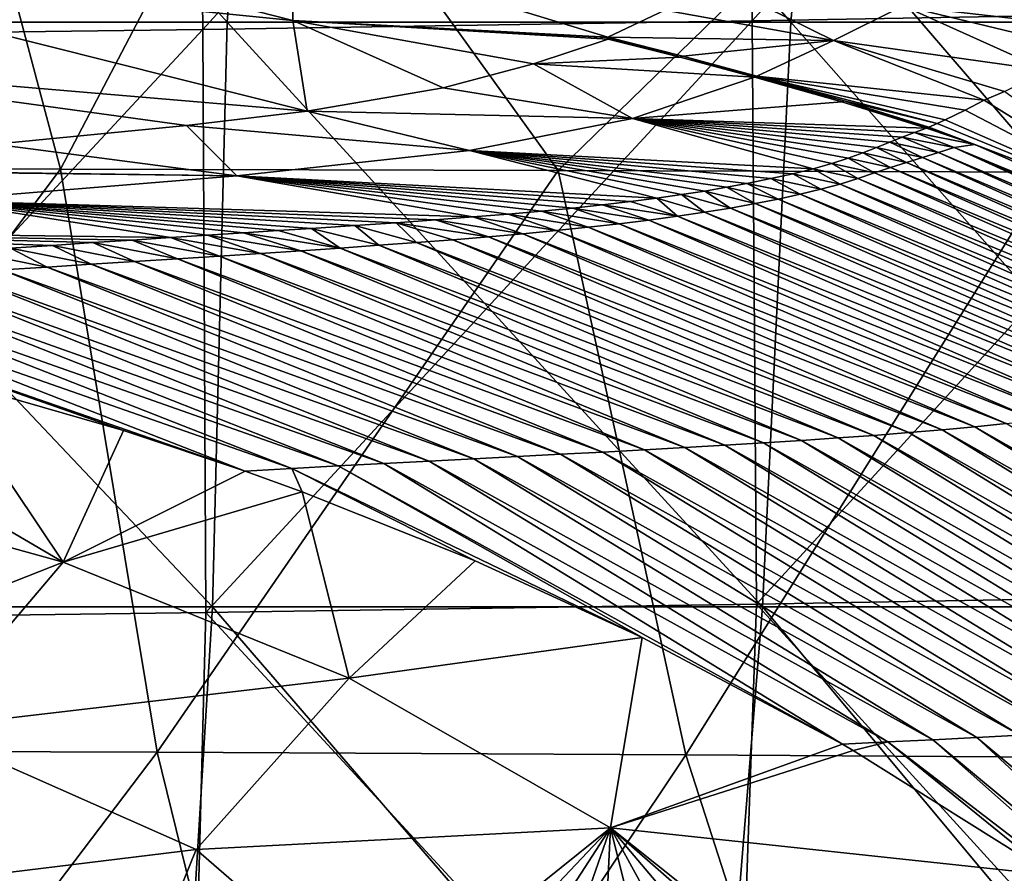
# Model space of a CAD drawing. Units: millimetres. Extents: x -150 to 150, y -302 to 0.
# Drawn here: x 38 to 63, y -71 to -50 of the extents above; entities that cross this region are included whole.
import ezdxf

# ---------------------------------------------------------------- set-up
doc = ezdxf.new("R2010")
doc.units = ezdxf.units.MM
doc.header["$LTSCALE"] = 81.481481
for name, color, linetype in [('102', 7, 'CONTINUOUS'), ('107', 7, 'CONTINUOUS'), ('109', 7, 'CONTINUOUS'), ('110', 7, 'CONTINUOUS'), ('13', 7, 'CONTINUOUS'), ('16', 7, 'CONTINUOUS'), ('17', 7, 'CONTINUOUS'), ('18', 7, 'CONTINUOUS'), ('19', 7, 'CONTINUOUS'), ('2', 7, 'CONTINUOUS'), ('20', 7, 'CONTINUOUS'), ('21', 7, 'CONTINUOUS'), ('22', 7, 'CONTINUOUS'), ('3', 7, 'CONTINUOUS'), ('6', 7, 'CONTINUOUS'), ('8', 7, 'CONTINUOUS')]:
    doc.layers.add(name, color=color, linetype=linetype)

msp = doc.modelspace()

# ---------------------------------------------------------------- linework, layer by layer
at = {"layer": '102', "linetype": 'Continuous'}
for points in [[(35.744, -58.763, 121), (33.119, -60.093, 114.485), (38.928, -63.49, 110.143), (35.744, -58.763, 121)], [(40.469, -60.119, 121), (35.744, -58.763, 121), (38.928, -63.49, 110.143), (40.469, -60.119, 121)], [(33.119, -60.093, 114.485), (31.159, -61.337, 109.834), (38.928, -63.49, 110.143), (33.119, -60.093, 114.485)], [(43.593, -61.16, 121), (40.469, -60.119, 121), (38.928, -63.49, 110.143), (43.593, -61.16, 121)], [(45.051, -61.687, 121), (43.593, -61.16, 121), (38.928, -63.49, 110.143), (45.051, -61.687, 121)], [(31.159, -61.337, 109.834), (30.947, -66.64, 98.636), (38.928, -63.49, 110.143), (31.159, -61.337, 109.834)], [(45.051, -61.687, 121), (38.928, -63.49, 110.143), (46.257, -66.465, 109.91), (45.051, -61.687, 121)], [(49.486, -63.458, 121), (45.051, -61.687, 121), (46.257, -66.465, 109.91), (49.486, -63.458, 121)], [(30.947, -66.64, 98.636), (35.311, -67.749, 98.614), (38.928, -63.49, 110.143), (30.947, -66.64, 98.636)], [(38.928, -63.49, 110.143), (35.311, -67.749, 98.614), (46.257, -66.465, 109.91), (38.928, -63.49, 110.143)], [(53.759, -65.423, 121), (49.486, -63.458, 121), (46.257, -66.465, 109.91), (53.759, -65.423, 121)], [(53.759, -65.423, 121), (46.257, -66.465, 109.91), (52.955, -70.298, 108.891), (53.759, -65.423, 121)], [(58.897, -68.159, 121), (53.759, -65.423, 121), (52.955, -70.298, 108.891), (58.897, -68.159, 121)], [(35.311, -67.749, 98.614), (42.329, -70.856, 97.256), (46.257, -66.465, 109.91), (35.311, -67.749, 98.614)], [(46.257, -66.465, 109.91), (42.329, -70.856, 97.256), (52.955, -70.298, 108.891), (46.257, -66.465, 109.91)], [(59.171, -68.317, 121), (58.897, -68.159, 121), (52.955, -70.298, 108.891), (59.171, -68.317, 121)], [(64.272, -71.517, 121), (59.171, -68.317, 121), (52.955, -70.298, 108.891), (64.272, -71.517, 121)], [(42.329, -70.856, 97.256), (47.109, -75, 94.056), (52.955, -70.298, 108.891), (42.329, -70.856, 97.256)], [(47.109, -75, 94.056), (48.509, -75, 95.439), (52.955, -70.298, 108.891), (47.109, -75, 94.056)], [(48.509, -75, 95.439), (49.911, -75, 96.861), (52.955, -70.298, 108.891), (48.509, -75, 95.439)], [(49.911, -75, 96.861), (51.315, -75, 98.323), (52.955, -70.298, 108.891), (49.911, -75, 96.861)], [(51.315, -75, 98.323), (52.719, -75, 99.826), (52.955, -70.298, 108.891), (51.315, -75, 98.323)], [(52.719, -75, 99.826), (54.122, -75, 101.369), (52.955, -70.298, 108.891), (52.719, -75, 99.826)], [(54.122, -75, 101.369), (55.524, -75, 102.956), (52.955, -70.298, 108.891), (54.122, -75, 101.369)], [(55.524, -75, 102.956), (56.927, -75, 104.587), (52.955, -70.298, 108.891), (55.524, -75, 102.956)], [(56.927, -75, 104.587), (58.324, -75, 106.262), (52.955, -70.298, 108.891), (56.927, -75, 104.587)], [(58.324, -75, 106.262), (58.846, -75, 106.9), (52.955, -70.298, 108.891), (58.324, -75, 106.262)], [(58.846, -75, 106.9), (64.272, -71.517, 121), (52.955, -70.298, 108.891), (58.846, -75, 106.9)]]:
    msp.add_3dface(points, dxfattribs=at)
at = {"layer": '107', "linetype": 'Continuous'}
for points in [[(42.329, -70.856, 97.256), (35.311, -67.749, 98.614), (34.784, -71.783, 90.433), (42.329, -70.856, 97.256)], [(40.662, -75, 88.857), (42.329, -70.856, 97.256), (34.784, -71.783, 90.433), (40.662, -75, 88.857)], [(40.662, -75, 88.857), (47.109, -75, 94.056), (42.329, -70.856, 97.256), (40.662, -75, 88.857)]]:
    msp.add_3dface(points, dxfattribs=at)
at = {"layer": '109', "linetype": 'Continuous'}
for points in [[(43.125, -49.651, 413.016), (29.634, -34.64, 414.672), (28.571, -49.651, 414.415), (43.125, -49.651, 413.016)], [(44.352, -34.64, 413.212), (29.634, -34.64, 414.672), (43.125, -49.651, 413.016), (44.352, -34.64, 413.212)], [(57.572, -49.651, 411.056), (44.352, -34.64, 413.212), (43.125, -49.651, 413.016), (57.572, -49.651, 411.056)], [(58.957, -34.64, 411.178), (44.352, -34.64, 413.212), (57.572, -49.651, 411.056), (58.957, -34.64, 411.178)], [(71.881, -49.651, 408.544), (58.957, -34.64, 411.178), (57.572, -49.651, 411.056), (71.881, -49.651, 408.544)], [(73.417, -34.64, 408.58), (58.957, -34.64, 411.178), (71.881, -49.651, 408.544), (73.417, -34.64, 408.58)], [(42.753, -64.638, 412.16), (28.571, -49.651, 414.415), (28.561, -64.638, 413.517), (42.753, -64.638, 412.16)], [(43.125, -49.651, 413.016), (28.571, -49.651, 414.415), (42.753, -64.638, 412.16), (43.125, -49.651, 413.016)], [(56.843, -64.638, 410.27), (43.125, -49.651, 413.016), (42.753, -64.638, 412.16), (56.843, -64.638, 410.27)], [(57.572, -49.651, 411.056), (43.125, -49.651, 413.016), (56.843, -64.638, 410.27), (57.572, -49.651, 411.056)], [(70.803, -64.638, 407.855), (57.572, -49.651, 411.056), (56.843, -64.638, 410.27), (70.803, -64.638, 407.855)], [(71.881, -49.651, 408.544), (57.572, -49.651, 411.056), (70.803, -64.638, 407.855), (71.881, -49.651, 408.544)], [(28.561, -64.638, 413.517), (27.949, -79.581, 412.108), (41.839, -79.581, 410.809), (28.561, -64.638, 413.517)], [(42.753, -64.638, 412.16), (28.561, -64.638, 413.517), (41.839, -79.581, 410.809), (42.753, -64.638, 412.16)], [(42.753, -64.638, 412.16), (41.839, -79.581, 410.809), (55.635, -79.581, 408.998), (42.753, -64.638, 412.16)], [(56.843, -64.638, 410.27), (42.753, -64.638, 412.16), (55.635, -79.581, 408.998), (56.843, -64.638, 410.27)], [(56.843, -64.638, 410.27), (55.635, -79.581, 408.998), (69.308, -79.581, 406.684), (56.843, -64.638, 410.27)], [(70.803, -64.638, 407.855), (56.843, -64.638, 410.27), (69.308, -79.581, 406.684), (70.803, -64.638, 407.855)]]:
    msp.add_3dface(points, dxfattribs=at)
at = {"layer": '110', "linetype": 'Continuous'}
for points in [[(56.354, -34.68, 20.111), (70.321, -34.434, 22.673), (56.579, -49.623, 21.589), (56.354, -34.68, 20.111)], [(56.579, -49.623, 21.589), (70.321, -34.434, 22.673), (70.601, -49.374, 24.167), (56.579, -49.623, 21.589)], [(42.33, -34.896, 17.873), (56.354, -34.68, 20.111), (42.5, -49.839, 19.337), (42.33, -34.896, 17.873)], [(42.5, -49.839, 19.337), (56.354, -34.68, 20.111), (56.579, -49.623, 21.589), (42.5, -49.839, 19.337)], [(28.258, -35.08, 15.959), (42.33, -34.896, 17.873), (28.372, -50.025, 17.413), (28.258, -35.08, 15.959)], [(28.372, -50.025, 17.413), (42.33, -34.896, 17.873), (42.5, -49.839, 19.337), (28.372, -50.025, 17.413)], [(56.579, -49.623, 21.589), (70.601, -49.374, 24.167), (56.69, -64.567, 23.047), (56.579, -49.623, 21.589)], [(56.69, -64.567, 23.047), (70.601, -49.374, 24.167), (70.74, -64.318, 25.633), (56.69, -64.567, 23.047)], [(42.5, -49.839, 19.337), (56.579, -49.623, 21.589), (42.583, -64.784, 20.789), (42.5, -49.839, 19.337)], [(42.583, -64.784, 20.789), (56.579, -49.623, 21.589), (56.69, -64.567, 23.047), (42.583, -64.784, 20.789)], [(28.372, -50.025, 17.413), (42.5, -49.839, 19.337), (28.428, -64.97, 18.859), (28.372, -50.025, 17.413)], [(28.428, -64.97, 18.859), (42.5, -49.839, 19.337), (42.583, -64.784, 20.789), (28.428, -64.97, 18.859)], [(56.69, -64.567, 23.047), (70.74, -64.318, 25.633), (70.085, -79.276, 26.944), (56.69, -64.567, 23.047)], [(42.583, -64.784, 20.789), (56.69, -64.567, 23.047), (56.164, -79.521, 24.396), (42.583, -64.784, 20.789)], [(56.164, -79.521, 24.396), (56.69, -64.567, 23.047), (70.085, -79.276, 26.944), (56.164, -79.521, 24.396)], [(28.428, -64.97, 18.859), (42.583, -64.784, 20.789), (42.188, -79.736, 22.169), (28.428, -64.97, 18.859)], [(42.188, -79.736, 22.169), (42.583, -64.784, 20.789), (56.164, -79.521, 24.396), (42.188, -79.736, 22.169)], [(28.163, -79.919, 20.265), (28.428, -64.97, 18.859), (42.188, -79.736, 22.169), (28.163, -79.919, 20.265)]]:
    msp.add_3dface(points, dxfattribs=at)
at = {"layer": '13', "linetype": 'Continuous'}
for points in [[(60.43, -52.604, 184.026), (61.762, -52.869, 185.32), (60.743, -52.484, 185.498), (60.43, -52.604, 184.026)], [(60.743, -52.484, 185.498), (62.284, -52.788, 187.056), (61.052, -52.373, 186.919), (60.743, -52.484, 185.498)], [(61.762, -52.869, 185.32), (62.284, -52.788, 187.056), (60.743, -52.484, 185.498), (61.762, -52.869, 185.32)], [(59.769, -52.865, 180.941), (60.948, -53.12, 181.896), (60.107, -52.732, 182.506), (59.769, -52.865, 180.941)], [(60.107, -52.732, 182.506), (61.356, -52.993, 183.604), (60.43, -52.604, 184.026), (60.107, -52.732, 182.506)], [(60.948, -53.12, 181.896), (61.356, -52.993, 183.604), (60.107, -52.732, 182.506), (60.948, -53.12, 181.896)], [(61.356, -52.993, 183.604), (61.762, -52.869, 185.32), (60.43, -52.604, 184.026), (61.356, -52.993, 183.604)], [(59.417, -53.003, 179.336), (60.538, -53.25, 180.194), (59.769, -52.865, 180.941), (59.417, -53.003, 179.336)], [(60.538, -53.25, 180.194), (60.948, -53.12, 181.896), (59.769, -52.865, 180.941), (60.538, -53.25, 180.194)], [(61.762, -52.869, 185.32), (61.356, -52.993, 183.604), (72.126, -57.597, 185.03), (61.762, -52.869, 185.32)], [(62.284, -52.788, 187.056), (61.762, -52.869, 185.32), (73.392, -57.677, 188.473), (62.284, -52.788, 187.056)], [(73.392, -57.677, 188.473), (61.762, -52.869, 185.32), (72.44, -57.465, 186.702), (73.392, -57.677, 188.473)], [(72.44, -57.465, 186.702), (61.762, -52.869, 185.32), (72.126, -57.597, 185.03), (72.44, -57.465, 186.702)], [(58.62, -53.28, 176), (59.717, -53.519, 176.809), (59.039, -53.142, 177.689), (58.62, -53.28, 176)], [(59.039, -53.142, 177.689), (60.128, -53.383, 178.499), (59.417, -53.003, 179.336), (59.039, -53.142, 177.689)], [(59.717, -53.519, 176.809), (60.128, -53.383, 178.499), (59.039, -53.142, 177.689), (59.717, -53.519, 176.809)], [(60.128, -53.383, 178.499), (60.538, -53.25, 180.194), (59.417, -53.003, 179.336), (60.128, -53.383, 178.499)], [(60.948, -53.12, 181.896), (60.538, -53.25, 180.194), (71.494, -57.868, 181.706), (60.948, -53.12, 181.896)], [(61.356, -52.993, 183.604), (60.948, -53.12, 181.896), (71.811, -57.731, 183.365), (61.356, -52.993, 183.604)], [(71.811, -57.731, 183.365), (60.948, -53.12, 181.896), (71.494, -57.868, 181.706), (71.811, -57.731, 183.365)], [(72.126, -57.597, 185.03), (61.356, -52.993, 183.604), (71.811, -57.731, 183.365), (72.126, -57.597, 185.03)], [(57.626, -53.539, 172.497), (58.833, -53.803, 173.31), (58.148, -53.411, 174.269), (57.626, -53.539, 172.497)], [(58.148, -53.411, 174.269), (59.292, -53.663, 175.064), (58.62, -53.28, 176), (58.148, -53.411, 174.269)], [(58.833, -53.803, 173.31), (59.292, -53.663, 175.064), (58.148, -53.411, 174.269), (58.833, -53.803, 173.31)], [(59.292, -53.663, 175.064), (59.717, -53.519, 176.809), (58.62, -53.28, 176), (59.292, -53.663, 175.064)], [(60.128, -53.383, 178.499), (59.717, -53.519, 176.809), (70.858, -58.149, 178.403), (60.128, -53.383, 178.499)], [(60.538, -53.25, 180.194), (60.128, -53.383, 178.499), (71.177, -58.007, 180.051), (60.538, -53.25, 180.194)], [(71.177, -58.007, 180.051), (60.128, -53.383, 178.499), (70.858, -58.149, 178.403), (71.177, -58.007, 180.051)], [(71.494, -57.868, 181.706), (60.538, -53.25, 180.194), (71.177, -58.007, 180.051), (71.494, -57.868, 181.706)], [(56.441, -53.79, 168.834), (57.812, -54.065, 169.815), (57.056, -53.665, 170.685), (56.441, -53.79, 168.834)], [(57.056, -53.665, 170.685), (58.34, -53.937, 171.56), (57.626, -53.539, 172.497), (57.056, -53.665, 170.685)], [(57.812, -54.065, 169.815), (58.34, -53.937, 171.56), (57.056, -53.665, 170.685), (57.812, -54.065, 169.815)], [(58.34, -53.937, 171.56), (58.833, -53.803, 173.31), (57.626, -53.539, 172.497), (58.34, -53.937, 171.56)], [(59.292, -53.663, 175.064), (58.833, -53.803, 173.31), (70.16, -58.479, 174.7), (59.292, -53.663, 175.064)], [(59.717, -53.519, 176.809), (59.292, -53.663, 175.064), (70.526, -58.313, 176.587), (59.717, -53.519, 176.809)], [(70.526, -58.313, 176.587), (59.292, -53.663, 175.064), (70.16, -58.479, 174.7), (70.526, -58.313, 176.587)], [(70.858, -58.149, 178.403), (59.717, -53.519, 176.809), (70.526, -58.313, 176.587), (70.858, -58.149, 178.403)], [(54.771, -54.074, 164.308), (56.026, -54.417, 164.608), (55.366, -53.982, 165.84), (54.771, -54.074, 164.308)], [(55.366, -53.982, 165.84), (56.655, -54.305, 166.339), (55.922, -53.887, 167.349), (55.366, -53.982, 165.84)], [(56.026, -54.417, 164.608), (56.655, -54.305, 166.339), (55.366, -53.982, 165.84), (56.026, -54.417, 164.608)], [(55.922, -53.887, 167.349), (57.251, -54.188, 168.075), (56.441, -53.79, 168.834), (55.922, -53.887, 167.349)], [(56.655, -54.305, 166.339), (57.251, -54.188, 168.075), (55.922, -53.887, 167.349), (56.655, -54.305, 166.339)], [(57.251, -54.188, 168.075), (57.812, -54.065, 169.815), (56.441, -53.79, 168.834), (57.251, -54.188, 168.075)], [(58.34, -53.937, 171.56), (57.812, -54.065, 169.815), (69.323, -58.788, 170.932), (58.34, -53.937, 171.56)], [(58.833, -53.803, 173.31), (58.34, -53.937, 171.56), (69.758, -58.637, 172.813), (58.833, -53.803, 173.31)], [(69.758, -58.637, 172.813), (58.34, -53.937, 171.56), (69.323, -58.788, 170.932), (69.758, -58.637, 172.813)], [(70.16, -58.479, 174.7), (58.833, -53.803, 173.31), (69.758, -58.637, 172.813), (70.16, -58.479, 174.7)], [(52.749, -54.335, 159.6), (54.666, -54.627, 161.16), (53.465, -54.25, 161.19), (52.749, -54.335, 159.6)], [(53.465, -54.25, 161.19), (54.666, -54.627, 161.16), (54.137, -54.164, 162.757), (53.465, -54.25, 161.19)], [(54.137, -54.164, 162.757), (55.363, -54.525, 162.881), (54.771, -54.074, 164.308), (54.137, -54.164, 162.757)], [(54.666, -54.627, 161.16), (55.363, -54.525, 162.881), (54.137, -54.164, 162.757), (54.666, -54.627, 161.16)], [(55.363, -54.525, 162.881), (56.026, -54.417, 164.608), (54.771, -54.074, 164.308), (55.363, -54.525, 162.881)], [(57.251, -54.188, 168.075), (56.655, -54.305, 166.339), (68.349, -59.069, 167.175), (57.251, -54.188, 168.075)], [(57.812, -54.065, 169.815), (57.251, -54.188, 168.075), (68.853, -58.932, 169.053), (57.812, -54.065, 169.815)], [(68.853, -58.932, 169.053), (57.251, -54.188, 168.075), (68.349, -59.069, 167.175), (68.853, -58.932, 169.053)], [(69.323, -58.788, 170.932), (57.812, -54.065, 169.815), (68.853, -58.932, 169.053), (69.323, -58.788, 170.932)], [(50.325, -54.572, 154.712), (52.38, -54.909, 156.059), (51.18, -54.496, 156.358), (50.325, -54.572, 154.712)], [(51.18, -54.496, 156.358), (53.174, -54.82, 157.746), (51.987, -54.417, 157.988), (51.18, -54.496, 156.358)], [(52.38, -54.909, 156.059), (53.174, -54.82, 157.746), (51.18, -54.496, 156.358), (52.38, -54.909, 156.059)], [(51.987, -54.417, 157.988), (53.936, -54.726, 159.447), (52.749, -54.335, 159.6), (51.987, -54.417, 157.988)], [(53.174, -54.82, 157.746), (53.936, -54.726, 159.447), (51.987, -54.417, 157.988), (53.174, -54.82, 157.746)], [(53.936, -54.726, 159.447), (54.666, -54.627, 161.16), (52.749, -54.335, 159.6), (53.936, -54.726, 159.447)], [(56.026, -54.417, 164.608), (55.363, -54.525, 162.881), (67.236, -59.324, 163.424), (56.026, -54.417, 164.608)], [(56.655, -54.305, 166.339), (56.026, -54.417, 164.608), (67.81, -59.199, 165.298), (56.655, -54.305, 166.339)], [(67.81, -59.199, 165.298), (56.026, -54.417, 164.608), (67.236, -59.324, 163.424), (67.81, -59.199, 165.298)], [(68.349, -59.069, 167.175), (56.655, -54.305, 166.339), (67.81, -59.199, 165.298), (68.349, -59.069, 167.175)], [(47.458, -54.793, 149.66), (49.822, -55.154, 151.103), (48.466, -54.72, 151.367), (47.458, -54.793, 149.66)], [(48.466, -54.72, 151.367), (50.703, -55.076, 152.738), (49.422, -54.646, 153.052), (48.466, -54.72, 151.367)], [(49.822, -55.154, 151.103), (50.703, -55.076, 152.738), (48.466, -54.72, 151.367), (49.822, -55.154, 151.103)], [(49.422, -54.646, 153.052), (51.556, -54.994, 154.39), (50.325, -54.572, 154.712), (49.422, -54.646, 153.052)], [(50.703, -55.076, 152.738), (51.556, -54.994, 154.39), (49.422, -54.646, 153.052), (50.703, -55.076, 152.738)], [(51.556, -54.994, 154.39), (52.38, -54.909, 156.059), (50.325, -54.572, 154.712), (51.556, -54.994, 154.39)], [(53.936, -54.726, 159.447), (53.174, -54.82, 157.746), (65.309, -59.659, 157.823), (53.936, -54.726, 159.447)], [(54.666, -54.627, 161.16), (53.936, -54.726, 159.447), (65.986, -59.553, 159.683), (54.666, -54.627, 161.16)], [(65.986, -59.553, 159.683), (53.936, -54.726, 159.447), (65.309, -59.659, 157.823), (65.986, -59.553, 159.683)], [(55.363, -54.525, 162.881), (54.666, -54.627, 161.16), (66.628, -59.442, 161.551), (55.363, -54.525, 162.881)], [(66.628, -59.442, 161.551), (54.666, -54.627, 161.16), (65.986, -59.553, 159.683), (66.628, -59.442, 161.551)], [(67.236, -59.324, 163.424), (55.363, -54.525, 162.881), (66.628, -59.442, 161.551), (67.236, -59.324, 163.424)], [(43.544, -55.053, 143.582), (46.027, -55.442, 144.735), (44.432, -54.996, 144.894), (43.544, -55.053, 143.582)], [(44.432, -54.996, 144.894), (46.027, -55.442, 144.735), (45.286, -54.94, 146.192), (44.432, -54.996, 144.894)], [(45.286, -54.94, 146.192), (47.014, -55.373, 146.302), (46.398, -54.866, 147.934), (45.286, -54.94, 146.192)], [(46.027, -55.442, 144.735), (47.014, -55.373, 146.302), (45.286, -54.94, 146.192), (46.027, -55.442, 144.735)], [(46.398, -54.866, 147.934), (47.976, -55.302, 147.885), (47.458, -54.793, 149.66), (46.398, -54.866, 147.934)], [(47.014, -55.373, 146.302), (47.976, -55.302, 147.885), (46.398, -54.866, 147.934), (47.014, -55.373, 146.302)], [(47.976, -55.302, 147.885), (48.913, -55.229, 149.486), (47.458, -54.793, 149.66), (47.976, -55.302, 147.885)], [(48.913, -55.229, 149.486), (49.822, -55.154, 151.103), (47.458, -54.793, 149.66), (48.913, -55.229, 149.486)], [(51.556, -54.994, 154.39), (50.703, -55.076, 152.738), (63.088, -59.94, 152.325), (51.556, -54.994, 154.39)], [(52.38, -54.909, 156.059), (51.556, -54.994, 154.39), (63.859, -59.852, 154.142), (52.38, -54.909, 156.059)], [(63.859, -59.852, 154.142), (51.556, -54.994, 154.39), (63.088, -59.94, 152.325), (63.859, -59.852, 154.142)], [(53.174, -54.82, 157.746), (52.38, -54.909, 156.059), (64.6, -59.759, 155.975), (53.174, -54.82, 157.746)], [(64.6, -59.759, 155.975), (52.38, -54.909, 156.059), (63.859, -59.852, 154.142), (64.6, -59.759, 155.975)], [(65.309, -59.659, 157.823), (53.174, -54.82, 157.746), (64.6, -59.759, 155.975), (65.309, -59.659, 157.823)], [(39.685, -55.304, 138.225), (41.851, -55.717, 138.649), (40.693, -55.237, 139.575), (39.685, -55.304, 138.225)], [(40.693, -55.237, 139.575), (42.927, -55.648, 140.143), (41.673, -55.174, 140.919), (40.693, -55.237, 139.575)], [(41.851, -55.717, 138.649), (42.927, -55.648, 140.143), (40.693, -55.237, 139.575), (41.851, -55.717, 138.649)], [(41.673, -55.174, 140.919), (43.982, -55.58, 141.655), (42.624, -55.112, 142.256), (41.673, -55.174, 140.919)], [(42.927, -55.648, 140.143), (43.982, -55.58, 141.655), (41.673, -55.174, 140.919), (42.927, -55.648, 140.143)], [(42.624, -55.112, 142.256), (45.016, -55.511, 143.186), (43.544, -55.053, 143.582), (42.624, -55.112, 142.256)], [(43.982, -55.58, 141.655), (45.016, -55.511, 143.186), (42.624, -55.112, 142.256), (43.982, -55.58, 141.655)], [(45.016, -55.511, 143.186), (46.027, -55.442, 144.735), (43.544, -55.053, 143.582), (45.016, -55.511, 143.186)], [(48.913, -55.229, 149.486), (47.976, -55.302, 147.885), (60.593, -60.174, 146.968), (48.913, -55.229, 149.486)], [(49.822, -55.154, 151.103), (48.913, -55.229, 149.486), (61.454, -60.1, 148.738), (49.822, -55.154, 151.103)], [(61.454, -60.1, 148.738), (48.913, -55.229, 149.486), (60.593, -60.174, 146.968), (61.454, -60.1, 148.738)], [(50.703, -55.076, 152.738), (49.822, -55.154, 151.103), (62.286, -60.022, 150.524), (50.703, -55.076, 152.738)], [(62.286, -60.022, 150.524), (49.822, -55.154, 151.103), (61.454, -60.1, 148.738), (62.286, -60.022, 150.524)], [(63.088, -59.94, 152.325), (50.703, -55.076, 152.738), (62.286, -60.022, 150.524), (63.088, -59.94, 152.325)], [(36.473, -55.527, 134.11), (38.512, -55.929, 134.284), (37.578, -55.448, 135.494), (36.473, -55.527, 134.11)], [(37.578, -55.448, 135.494), (39.642, -55.857, 135.72), (38.65, -55.374, 136.868), (37.578, -55.448, 135.494)], [(38.512, -55.929, 134.284), (39.642, -55.857, 135.72), (37.578, -55.448, 135.494), (38.512, -55.929, 134.284)], [(38.65, -55.374, 136.868), (40.756, -55.786, 137.175), (39.685, -55.304, 138.225), (38.65, -55.374, 136.868)], [(39.642, -55.857, 135.72), (40.756, -55.786, 137.175), (38.65, -55.374, 136.868), (39.642, -55.857, 135.72)], [(40.756, -55.786, 137.175), (41.851, -55.717, 138.649), (39.685, -55.304, 138.225), (40.756, -55.786, 137.175)], [(45.016, -55.511, 143.186), (43.982, -55.58, 141.655), (56.873, -60.436, 140.041), (45.016, -55.511, 143.186)], [(46.027, -55.442, 144.735), (45.016, -55.511, 143.186), (57.842, -60.375, 141.748), (46.027, -55.442, 144.735)], [(57.842, -60.375, 141.748), (45.016, -55.511, 143.186), (56.873, -60.436, 140.041), (57.842, -60.375, 141.748)], [(47.014, -55.373, 146.302), (46.027, -55.442, 144.735), (58.786, -60.311, 143.472), (47.014, -55.373, 146.302)], [(58.786, -60.311, 143.472), (46.027, -55.442, 144.735), (57.842, -60.375, 141.748), (58.786, -60.311, 143.472)], [(47.976, -55.302, 147.885), (47.014, -55.373, 146.302), (59.703, -60.244, 145.212), (47.976, -55.302, 147.885)], [(59.703, -60.244, 145.212), (47.014, -55.373, 146.302), (58.786, -60.311, 143.472), (59.703, -60.244, 145.212)], [(60.593, -60.174, 146.968), (47.976, -55.302, 147.885), (59.703, -60.244, 145.212), (60.593, -60.174, 146.968)], [(37.365, -56.003, 132.868), (38.512, -55.929, 134.284), (36.473, -55.527, 134.11), (37.365, -56.003, 132.868)], [(41.851, -55.717, 138.649), (40.756, -55.786, 137.175), (53.819, -60.613, 135.023), (41.851, -55.717, 138.649)], [(42.927, -55.648, 140.143), (41.851, -55.717, 138.649), (54.86, -60.555, 136.677), (42.927, -55.648, 140.143)], [(54.86, -60.555, 136.677), (41.851, -55.717, 138.649), (53.819, -60.613, 135.023), (54.86, -60.555, 136.677)], [(43.982, -55.58, 141.655), (42.927, -55.648, 140.143), (55.878, -60.497, 138.35), (43.982, -55.58, 141.655)], [(55.878, -60.497, 138.35), (42.927, -55.648, 140.143), (54.86, -60.555, 136.677), (55.878, -60.497, 138.35)], [(56.873, -60.436, 140.041), (43.982, -55.58, 141.655), (55.878, -60.497, 138.35), (56.873, -60.436, 140.041)], [(37.365, -56.003, 132.868), (36.203, -56.08, 131.471), (49.446, -60.843, 128.592), (37.365, -56.003, 132.868)], [(38.512, -55.929, 134.284), (37.365, -56.003, 132.868), (50.569, -60.785, 130.171), (38.512, -55.929, 134.284)], [(50.569, -60.785, 130.171), (37.365, -56.003, 132.868), (49.446, -60.843, 128.592), (50.569, -60.785, 130.171)], [(39.642, -55.857, 135.72), (38.512, -55.929, 134.284), (51.672, -60.727, 131.769), (39.642, -55.857, 135.72)], [(51.672, -60.727, 131.769), (38.512, -55.929, 134.284), (50.569, -60.785, 130.171), (51.672, -60.727, 131.769)], [(40.756, -55.786, 137.175), (39.642, -55.857, 135.72), (52.756, -60.67, 133.387), (40.756, -55.786, 137.175)], [(52.756, -60.67, 133.387), (39.642, -55.857, 135.72), (51.672, -60.727, 131.769), (52.756, -60.67, 133.387)], [(53.819, -60.613, 135.023), (40.756, -55.786, 137.175), (52.756, -60.67, 133.387), (53.819, -60.613, 135.023)], [(33.837, -56.242, 128.733), (32.636, -56.327, 127.393), (45.972, -61.028, 123.968), (33.837, -56.242, 128.733)], [(35.027, -56.159, 130.093), (33.837, -56.242, 128.733), (47.146, -60.964, 125.491), (35.027, -56.159, 130.093)], [(47.146, -60.964, 125.491), (33.837, -56.242, 128.733), (45.972, -61.028, 123.968), (47.146, -60.964, 125.491)], [(36.203, -56.08, 131.471), (35.027, -56.159, 130.093), (48.305, -60.903, 127.032), (36.203, -56.08, 131.471)], [(48.305, -60.903, 127.032), (35.027, -56.159, 130.093), (47.146, -60.964, 125.491), (48.305, -60.903, 127.032)], [(49.446, -60.843, 128.592), (36.203, -56.08, 131.471), (48.305, -60.903, 127.032), (49.446, -60.843, 128.592)], [(31.425, -56.417, 126.071), (30.203, -56.51, 124.769), (43.593, -61.16, 121), (31.425, -56.417, 126.071)], [(30.203, -56.51, 124.769), (35.744, -58.763, 121), (40.469, -60.119, 121), (30.203, -56.51, 124.769)], [(43.593, -61.16, 121), (30.203, -56.51, 124.769), (40.469, -60.119, 121), (43.593, -61.16, 121)], [(32.636, -56.327, 127.393), (31.425, -56.417, 126.071), (44.782, -61.093, 122.465), (32.636, -56.327, 127.393)], [(44.782, -61.093, 122.465), (31.425, -56.417, 126.071), (43.593, -61.16, 121), (44.782, -61.093, 122.465)], [(45.972, -61.028, 123.968), (32.636, -56.327, 127.393), (44.782, -61.093, 122.465), (45.972, -61.028, 123.968)], [(62.286, -60.022, 150.524), (61.454, -60.1, 148.738), (73.823, -67.114, 149.153), (62.286, -60.022, 150.524)], [(63.088, -59.94, 152.325), (62.286, -60.022, 150.524), (74.584, -67.012, 151.162), (63.088, -59.94, 152.325)], [(62.286, -60.022, 150.524), (73.823, -67.114, 149.153), (74.584, -67.012, 151.162), (62.286, -60.022, 150.524)], [(59.703, -60.244, 145.212), (58.786, -60.311, 143.472), (71.344, -67.385, 143.215), (59.703, -60.244, 145.212)], [(60.593, -60.174, 146.968), (59.703, -60.244, 145.212), (72.202, -67.3, 145.18), (60.593, -60.174, 146.968)], [(59.703, -60.244, 145.212), (71.344, -67.385, 143.215), (72.202, -67.3, 145.18), (59.703, -60.244, 145.212)], [(61.454, -60.1, 148.738), (60.593, -60.174, 146.968), (73.029, -67.21, 147.159), (61.454, -60.1, 148.738)], [(60.593, -60.174, 146.968), (72.202, -67.3, 145.18), (73.029, -67.21, 147.159), (60.593, -60.174, 146.968)], [(61.454, -60.1, 148.738), (73.029, -67.21, 147.159), (73.823, -67.114, 149.153), (61.454, -60.1, 148.738)], [(54.86, -60.555, 136.677), (53.819, -60.613, 135.023), (66.608, -67.744, 133.629), (54.86, -60.555, 136.677)], [(55.878, -60.497, 138.35), (54.86, -60.555, 136.677), (67.612, -67.679, 135.512), (55.878, -60.497, 138.35)], [(54.86, -60.555, 136.677), (66.608, -67.744, 133.629), (67.612, -67.679, 135.512), (54.86, -60.555, 136.677)], [(56.873, -60.436, 140.041), (55.878, -60.497, 138.35), (68.588, -67.611, 137.413), (56.873, -60.436, 140.041)], [(55.878, -60.497, 138.35), (67.612, -67.679, 135.512), (68.588, -67.611, 137.413), (55.878, -60.497, 138.35)], [(57.842, -60.375, 141.748), (56.873, -60.436, 140.041), (69.536, -67.54, 139.33), (57.842, -60.375, 141.748)], [(56.873, -60.436, 140.041), (68.588, -67.611, 137.413), (69.536, -67.54, 139.33), (56.873, -60.436, 140.041)], [(58.786, -60.311, 143.472), (57.842, -60.375, 141.748), (70.455, -67.464, 141.265), (58.786, -60.311, 143.472)], [(57.842, -60.375, 141.748), (69.536, -67.54, 139.33), (70.455, -67.464, 141.265), (57.842, -60.375, 141.748)], [(58.786, -60.311, 143.472), (70.455, -67.464, 141.265), (71.344, -67.385, 143.215), (58.786, -60.311, 143.472)], [(50.569, -60.785, 130.171), (49.446, -60.843, 128.592), (62.337, -67.984, 126.29), (50.569, -60.785, 130.171)], [(51.672, -60.727, 131.769), (50.569, -60.785, 130.171), (63.442, -67.926, 128.095), (51.672, -60.727, 131.769)], [(50.569, -60.785, 130.171), (62.337, -67.984, 126.29), (63.442, -67.926, 128.095), (50.569, -60.785, 130.171)], [(52.756, -60.67, 133.387), (51.672, -60.727, 131.769), (64.522, -67.867, 129.921), (52.756, -60.67, 133.387)], [(51.672, -60.727, 131.769), (63.442, -67.926, 128.095), (64.522, -67.867, 129.921), (51.672, -60.727, 131.769)], [(53.819, -60.613, 135.023), (52.756, -60.67, 133.387), (65.578, -67.807, 131.765), (53.819, -60.613, 135.023)], [(52.756, -60.67, 133.387), (64.522, -67.867, 129.921), (65.578, -67.807, 131.765), (52.756, -60.67, 133.387)], [(53.819, -60.613, 135.023), (65.578, -67.807, 131.765), (66.608, -67.744, 133.629), (53.819, -60.613, 135.023)], [(45.972, -61.028, 123.968), (44.782, -61.093, 122.465), (53.759, -65.423, 121), (45.972, -61.028, 123.968)], [(47.146, -60.964, 125.491), (45.972, -61.028, 123.968), (58.897, -68.159, 121), (47.146, -60.964, 125.491)], [(58.897, -68.159, 121), (45.972, -61.028, 123.968), (53.759, -65.423, 121), (58.897, -68.159, 121)], [(48.305, -60.903, 127.032), (47.146, -60.964, 125.491), (60.061, -68.099, 122.739), (48.305, -60.903, 127.032)], [(47.146, -60.964, 125.491), (58.897, -68.159, 121), (60.061, -68.099, 122.739), (47.146, -60.964, 125.491)], [(49.446, -60.843, 128.592), (48.305, -60.903, 127.032), (61.21, -68.042, 124.504), (49.446, -60.843, 128.592)], [(48.305, -60.903, 127.032), (60.061, -68.099, 122.739), (61.21, -68.042, 124.504), (48.305, -60.903, 127.032)], [(49.446, -60.843, 128.592), (61.21, -68.042, 124.504), (62.337, -67.984, 126.29), (49.446, -60.843, 128.592)], [(44.782, -61.093, 122.465), (43.593, -61.16, 121), (45.051, -61.687, 121), (44.782, -61.093, 122.465)], [(53.759, -65.423, 121), (44.782, -61.093, 122.465), (49.486, -63.458, 121), (53.759, -65.423, 121)], [(49.486, -63.458, 121), (44.782, -61.093, 122.465), (45.051, -61.687, 121), (49.486, -63.458, 121)], [(58.897, -68.159, 121), (59.171, -68.317, 121), (60.061, -68.099, 122.739), (58.897, -68.159, 121)], [(59.171, -68.317, 121), (64.272, -71.517, 121), (60.061, -68.099, 122.739), (59.171, -68.317, 121)], [(60.061, -68.099, 122.739), (69.052, -75, 121), (61.21, -68.042, 124.504), (60.061, -68.099, 122.739)], [(64.272, -71.517, 121), (69.052, -75, 121), (60.061, -68.099, 122.739), (64.272, -71.517, 121)], [(61.21, -68.042, 124.504), (72.638, -77.557, 121.78), (62.337, -67.984, 126.29), (61.21, -68.042, 124.504)], [(69.052, -75, 121), (72.638, -77.557, 121.78), (61.21, -68.042, 124.504), (69.052, -75, 121)], [(62.337, -67.984, 126.29), (73.736, -77.486, 123.744), (63.442, -67.926, 128.095), (62.337, -67.984, 126.29)], [(72.638, -77.557, 121.78), (73.736, -77.486, 123.744), (62.337, -67.984, 126.29), (72.638, -77.557, 121.78)]]:
    msp.add_3dface(points, dxfattribs=at)
at = {"layer": '16', "linetype": 'Continuous'}
for points in [[(61.052, -52.373, 186.919), (62.284, -52.788, 187.056), (61.085, -52.36, 187.084), (61.052, -52.373, 186.919)], [(62.284, -52.788, 187.056), (61.109, -52.349, 187.215), (61.085, -52.36, 187.084), (62.284, -52.788, 187.056)], [(67.62, -54.822, 187.982), (61.109, -52.349, 187.215), (62.284, -52.788, 187.056), (67.62, -54.822, 187.982)], [(67.62, -54.822, 187.982), (62.284, -52.788, 187.056), (73.392, -57.677, 188.473), (67.62, -54.822, 187.982)]]:
    msp.add_3dface(points, dxfattribs=at)
at = {"layer": '17', "linetype": 'Continuous'}
for points in [[(52.895, -50.087, 186.011), (50.974, -50.723, 178.359), (54.733, -50.553, 186.233), (52.895, -50.087, 186.011)], [(54.733, -50.553, 186.233), (50.974, -50.723, 178.359), (56.641, -51.06, 186.44), (54.733, -50.553, 186.233)], [(50.974, -50.723, 178.359), (48.661, -51.34, 170.765), (53.517, -52.126, 173.856), (50.974, -50.723, 178.359)], [(56.641, -51.06, 186.44), (50.974, -50.723, 178.359), (53.517, -52.126, 173.856), (56.641, -51.06, 186.44)], [(48.661, -51.34, 170.765), (45.175, -51.937, 162.267), (53.517, -52.126, 173.856), (48.661, -51.34, 170.765)], [(45.175, -51.937, 162.267), (42.088, -52.305, 156.32), (49.336, -52.943, 162.549), (45.175, -51.937, 162.267)], [(53.517, -52.126, 173.856), (45.175, -51.937, 162.267), (49.336, -52.943, 162.549), (53.517, -52.126, 173.856)], [(42.088, -52.305, 156.32), (37.161, -52.779, 148.408), (43.378, -53.589, 151.36), (42.088, -52.305, 156.32)], [(49.336, -52.943, 162.549), (42.088, -52.305, 156.32), (43.378, -53.589, 151.36), (49.336, -52.943, 162.549)], [(37.161, -52.779, 148.408), (30.28, -53.41, 139.171), (43.378, -53.589, 151.36), (37.161, -52.779, 148.408)], [(30.28, -53.41, 139.171), (30.09, -53.429, 138.936), (43.378, -53.589, 151.36), (30.28, -53.41, 139.171)], [(43.378, -53.589, 151.36), (30.09, -53.429, 138.936), (35.646, -54.228, 140.154), (43.378, -53.589, 151.36)]]:
    msp.add_3dface(points, dxfattribs=at)
at = {"layer": '18', "linetype": 'Continuous'}
for points in [[(52.879, -50.037, 186.325), (52.848, -50.051, 186.17), (54.733, -50.553, 186.233), (52.879, -50.037, 186.325)], [(52.848, -50.051, 186.17), (52.895, -50.087, 186.011), (54.733, -50.553, 186.233), (52.848, -50.051, 186.17)], [(52.879, -50.037, 186.325), (54.733, -50.553, 186.233), (54.804, -50.53, 186.524), (52.879, -50.037, 186.325)], [(54.733, -50.553, 186.233), (56.641, -51.06, 186.44), (54.804, -50.53, 186.524), (54.733, -50.553, 186.233)], [(54.804, -50.53, 186.524), (56.641, -51.06, 186.44), (56.671, -51.048, 186.586), (54.804, -50.53, 186.524)], [(56.701, -51.035, 186.732), (54.804, -50.53, 186.524), (56.671, -51.048, 186.586), (56.701, -51.035, 186.732)]]:
    msp.add_3dface(points, dxfattribs=at)
at = {"layer": '19', "linetype": 'Continuous'}
for points in [[(55.757, -48.682, 202.232), (54.343, -49.344, 194.137), (58.666, -50.122, 197.442), (55.757, -48.682, 202.232)], [(60.449, -49.239, 208.745), (55.757, -48.682, 202.232), (58.666, -50.122, 197.442), (60.449, -49.239, 208.745)], [(54.343, -49.344, 194.137), (52.879, -50.037, 186.325), (58.666, -50.122, 197.442), (54.343, -49.344, 194.137)], [(52.879, -50.037, 186.325), (54.804, -50.53, 186.524), (58.666, -50.122, 197.442), (52.879, -50.037, 186.325)], [(54.804, -50.53, 186.524), (56.701, -51.035, 186.732), (58.666, -50.122, 197.442), (54.804, -50.53, 186.524)]]:
    msp.add_3dface(points, dxfattribs=at)
at = {"layer": '2', "linetype": 'Continuous'}
for points in [[(58.454, -46.797, 329.699), (59.061, -44.094, 328.54), (70.26, -50.638, 326.87), (58.454, -46.797, 329.699)], [(70.26, -50.638, 326.87), (59.061, -44.094, 328.54), (70.913, -47.97, 325.707), (70.26, -50.638, 326.87)]]:
    msp.add_3dface(points, dxfattribs=at)
at = {"layer": '20', "linetype": 'Continuous'}
for points in [[(56.641, -51.06, 186.44), (53.517, -52.126, 173.856), (58.879, -51.697, 186.683), (56.641, -51.06, 186.44)], [(53.517, -52.126, 173.856), (61.052, -52.373, 186.919), (58.879, -51.697, 186.683), (53.517, -52.126, 173.856)], [(58.148, -53.411, 174.269), (53.517, -52.126, 173.856), (49.336, -52.943, 162.549), (58.148, -53.411, 174.269)], [(58.148, -53.411, 174.269), (58.62, -53.28, 176), (53.517, -52.126, 173.856), (58.148, -53.411, 174.269)], [(58.62, -53.28, 176), (59.039, -53.142, 177.689), (53.517, -52.126, 173.856), (58.62, -53.28, 176)], [(59.039, -53.142, 177.689), (59.417, -53.003, 179.336), (53.517, -52.126, 173.856), (59.039, -53.142, 177.689)], [(59.417, -53.003, 179.336), (59.769, -52.865, 180.941), (53.517, -52.126, 173.856), (59.417, -53.003, 179.336)], [(59.769, -52.865, 180.941), (60.107, -52.732, 182.506), (53.517, -52.126, 173.856), (59.769, -52.865, 180.941)], [(60.107, -52.732, 182.506), (60.43, -52.604, 184.026), (53.517, -52.126, 173.856), (60.107, -52.732, 182.506)], [(60.43, -52.604, 184.026), (60.743, -52.484, 185.498), (53.517, -52.126, 173.856), (60.43, -52.604, 184.026)], [(60.743, -52.484, 185.498), (61.052, -52.373, 186.919), (53.517, -52.126, 173.856), (60.743, -52.484, 185.498)], [(54.137, -54.164, 162.757), (49.336, -52.943, 162.549), (43.378, -53.589, 151.36), (54.137, -54.164, 162.757)], [(54.137, -54.164, 162.757), (54.771, -54.074, 164.308), (49.336, -52.943, 162.549), (54.137, -54.164, 162.757)], [(54.771, -54.074, 164.308), (55.366, -53.982, 165.84), (49.336, -52.943, 162.549), (54.771, -54.074, 164.308)], [(55.366, -53.982, 165.84), (55.922, -53.887, 167.349), (49.336, -52.943, 162.549), (55.366, -53.982, 165.84)], [(55.922, -53.887, 167.349), (56.441, -53.79, 168.834), (49.336, -52.943, 162.549), (55.922, -53.887, 167.349)], [(56.441, -53.79, 168.834), (57.056, -53.665, 170.685), (49.336, -52.943, 162.549), (56.441, -53.79, 168.834)], [(57.056, -53.665, 170.685), (57.626, -53.539, 172.497), (49.336, -52.943, 162.549), (57.056, -53.665, 170.685)], [(57.626, -53.539, 172.497), (58.148, -53.411, 174.269), (49.336, -52.943, 162.549), (57.626, -53.539, 172.497)], [(49.422, -54.646, 153.052), (43.378, -53.589, 151.36), (35.646, -54.228, 140.154), (49.422, -54.646, 153.052)], [(49.422, -54.646, 153.052), (50.325, -54.572, 154.712), (43.378, -53.589, 151.36), (49.422, -54.646, 153.052)], [(50.325, -54.572, 154.712), (51.18, -54.496, 156.358), (43.378, -53.589, 151.36), (50.325, -54.572, 154.712)], [(51.18, -54.496, 156.358), (51.987, -54.417, 157.988), (43.378, -53.589, 151.36), (51.18, -54.496, 156.358)], [(51.987, -54.417, 157.988), (52.749, -54.335, 159.6), (43.378, -53.589, 151.36), (51.987, -54.417, 157.988)], [(52.749, -54.335, 159.6), (53.465, -54.25, 161.19), (43.378, -53.589, 151.36), (52.749, -54.335, 159.6)], [(53.465, -54.25, 161.19), (54.137, -54.164, 162.757), (43.378, -53.589, 151.36), (53.465, -54.25, 161.19)], [(41.673, -55.174, 140.919), (35.646, -54.228, 140.154), (26.865, -54.977, 129.671), (41.673, -55.174, 140.919)], [(41.673, -55.174, 140.919), (42.624, -55.112, 142.256), (35.646, -54.228, 140.154), (41.673, -55.174, 140.919)], [(42.624, -55.112, 142.256), (43.544, -55.053, 143.582), (35.646, -54.228, 140.154), (42.624, -55.112, 142.256)], [(43.544, -55.053, 143.582), (44.432, -54.996, 144.894), (35.646, -54.228, 140.154), (43.544, -55.053, 143.582)], [(44.432, -54.996, 144.894), (45.286, -54.94, 146.192), (35.646, -54.228, 140.154), (44.432, -54.996, 144.894)], [(45.286, -54.94, 146.192), (46.398, -54.866, 147.934), (35.646, -54.228, 140.154), (45.286, -54.94, 146.192)], [(46.398, -54.866, 147.934), (47.458, -54.793, 149.66), (35.646, -54.228, 140.154), (46.398, -54.866, 147.934)], [(47.458, -54.793, 149.66), (48.466, -54.72, 151.367), (35.646, -54.228, 140.154), (47.458, -54.793, 149.66)], [(48.466, -54.72, 151.367), (49.422, -54.646, 153.052), (35.646, -54.228, 140.154), (48.466, -54.72, 151.367)], [(37.578, -55.448, 135.494), (38.65, -55.374, 136.868), (26.865, -54.977, 129.671), (37.578, -55.448, 135.494)], [(38.65, -55.374, 136.868), (39.685, -55.304, 138.225), (26.865, -54.977, 129.671), (38.65, -55.374, 136.868)], [(39.685, -55.304, 138.225), (40.693, -55.237, 139.575), (26.865, -54.977, 129.671), (39.685, -55.304, 138.225)], [(40.693, -55.237, 139.575), (41.673, -55.174, 140.919), (26.865, -54.977, 129.671), (40.693, -55.237, 139.575)]]:
    msp.add_3dface(points, dxfattribs=at)
at = {"layer": '21', "linetype": 'Continuous'}
for points in [[(56.671, -51.048, 186.586), (56.641, -51.06, 186.44), (58.879, -51.697, 186.683), (56.671, -51.048, 186.586)], [(56.701, -51.035, 186.732), (56.671, -51.048, 186.586), (58.879, -51.697, 186.683), (56.701, -51.035, 186.732)], [(56.701, -51.035, 186.732), (58.879, -51.697, 186.683), (58.938, -51.672, 186.977), (56.701, -51.035, 186.732)], [(58.879, -51.697, 186.683), (61.052, -52.373, 186.919), (58.938, -51.672, 186.977), (58.879, -51.697, 186.683)], [(61.085, -52.36, 187.084), (61.109, -52.349, 187.215), (58.938, -51.672, 186.977), (61.085, -52.36, 187.084)], [(61.052, -52.373, 186.919), (61.085, -52.36, 187.084), (58.938, -51.672, 186.977), (61.052, -52.373, 186.919)]]:
    msp.add_3dface(points, dxfattribs=at)
at = {"layer": '22', "linetype": 'Continuous'}
for points in [[(66.192, -49.897, 220.434), (62.15, -48.437, 220.618), (60.449, -49.239, 208.745), (66.192, -49.897, 220.434)], [(66.192, -49.897, 220.434), (67.188, -49.457, 228.214), (62.15, -48.437, 220.618), (66.192, -49.897, 220.434)], [(64.13, -50.894, 205.56), (60.449, -49.239, 208.745), (58.666, -50.122, 197.442), (64.13, -50.894, 205.56)], [(64.13, -50.894, 205.56), (65.168, -50.376, 212.881), (60.449, -49.239, 208.745), (64.13, -50.894, 205.56)], [(65.168, -50.376, 212.881), (66.192, -49.897, 220.434), (60.449, -49.239, 208.745), (65.168, -50.376, 212.881)], [(56.701, -51.035, 186.732), (62.528, -51.655, 195.506), (58.666, -50.122, 197.442), (56.701, -51.035, 186.732)], [(62.528, -51.655, 195.506), (63.05, -51.433, 198.482), (58.666, -50.122, 197.442), (62.528, -51.655, 195.506)], [(63.05, -51.433, 198.482), (64.13, -50.894, 205.56), (58.666, -50.122, 197.442), (63.05, -51.433, 198.482)], [(62.041, -51.909, 192.477), (62.528, -51.655, 195.506), (56.701, -51.035, 186.732), (62.041, -51.909, 192.477)], [(61.323, -52.255, 188.352), (61.529, -52.159, 189.497), (56.701, -51.035, 186.732), (61.323, -52.255, 188.352)], [(61.323, -52.255, 188.352), (56.701, -51.035, 186.732), (58.938, -51.672, 186.977), (61.323, -52.255, 188.352)], [(61.529, -52.159, 189.497), (62.041, -51.909, 192.477), (56.701, -51.035, 186.732), (61.529, -52.159, 189.497)], [(61.109, -52.349, 187.215), (61.323, -52.255, 188.352), (58.938, -51.672, 186.977), (61.109, -52.349, 187.215)]]:
    msp.add_3dface(points, dxfattribs=at)
at = {"layer": '3', "linetype": 'Continuous'}
for points in [[(63.05, -51.433, 198.482), (62.528, -51.655, 195.506), (67.62, -54.822, 187.982), (63.05, -51.433, 198.482)], [(67.62, -54.822, 187.982), (62.528, -51.655, 195.506), (62.041, -51.909, 192.477), (67.62, -54.822, 187.982)], [(61.529, -52.159, 189.497), (67.62, -54.822, 187.982), (62.041, -51.909, 192.477), (61.529, -52.159, 189.497)], [(61.323, -52.255, 188.352), (67.62, -54.822, 187.982), (61.529, -52.159, 189.497), (61.323, -52.255, 188.352)], [(61.109, -52.349, 187.215), (67.62, -54.822, 187.982), (61.323, -52.255, 188.352), (61.109, -52.349, 187.215)]]:
    msp.add_3dface(points, dxfattribs=at)
at = {"layer": '6', "linetype": 'Continuous'}
for points in [[(35.691, -41.519, 333.569), (38.855, -53.425, 332.633), (25.975, -53.401, 334.061), (35.691, -41.519, 333.569)], [(35.691, -41.519, 333.569), (44.224, -43.181, 332.352), (38.855, -53.425, 332.633), (35.691, -41.519, 333.569)], [(44.224, -43.181, 332.352), (51.614, -53.459, 330.648), (38.855, -53.425, 332.633), (44.224, -43.181, 332.352)], [(44.224, -43.181, 332.352), (58.454, -46.797, 329.699), (51.614, -53.459, 330.648), (44.224, -43.181, 332.352)], [(58.454, -46.797, 329.699), (64.217, -53.502, 328.118), (51.614, -53.459, 330.648), (58.454, -46.797, 329.699)], [(58.454, -46.797, 329.699), (70.26, -50.638, 326.87), (64.217, -53.502, 328.118), (58.454, -46.797, 329.699)], [(38.855, -53.425, 332.633), (27.641, -68.318, 332.62), (25.975, -53.401, 334.061), (38.855, -53.425, 332.633)], [(41.333, -68.365, 331.002), (27.641, -68.318, 332.62), (38.855, -53.425, 332.633), (41.333, -68.365, 331.002)], [(51.614, -53.459, 330.648), (41.333, -68.365, 331.002), (38.855, -53.425, 332.633), (51.614, -53.459, 330.648)], [(54.88, -68.431, 328.755), (41.333, -68.365, 331.002), (51.614, -53.459, 330.648), (54.88, -68.431, 328.755)], [(64.217, -53.502, 328.118), (54.88, -68.431, 328.755), (51.614, -53.459, 330.648), (64.217, -53.502, 328.118)], [(68.239, -68.514, 325.894), (54.88, -68.431, 328.755), (64.217, -53.502, 328.118), (68.239, -68.514, 325.894)], [(41.333, -68.365, 331.002), (30.106, -83.165, 330.401), (27.641, -68.318, 332.62), (41.333, -68.365, 331.002)], [(44.994, -83.243, 328.48), (30.106, -83.165, 330.401), (41.333, -68.365, 331.002), (44.994, -83.243, 328.48)], [(54.88, -68.431, 328.755), (44.994, -83.243, 328.48), (41.333, -68.365, 331.002), (54.88, -68.431, 328.755)], [(59.695, -83.352, 325.816), (44.994, -83.243, 328.48), (54.88, -68.431, 328.755), (59.695, -83.352, 325.816)], [(68.239, -68.514, 325.894), (59.695, -83.352, 325.816), (54.88, -68.431, 328.755), (68.239, -68.514, 325.894)], [(74.156, -83.49, 322.429), (59.695, -83.352, 325.816), (68.239, -68.514, 325.894), (74.156, -83.49, 322.429)]]:
    msp.add_3dface(points, dxfattribs=at)
at = {"layer": '8', "linetype": 'Continuous'}
for points in [[(44.813, -49.608, 175.98), (44.813, -47.579, 189.706), (30.072, -45.851, 182.669), (44.813, -49.608, 175.98)], [(30.072, -48.132, 168.05), (44.813, -49.608, 175.98), (30.072, -45.851, 182.669), (30.072, -48.132, 168.05)], [(52.879, -50.037, 186.325), (54.343, -49.344, 194.137), (44.813, -47.579, 189.706), (52.879, -50.037, 186.325)], [(44.813, -49.608, 175.98), (52.879, -50.037, 186.325), (44.813, -47.579, 189.706), (44.813, -49.608, 175.98)], [(45.175, -51.937, 162.267), (44.813, -49.608, 175.98), (30.072, -48.132, 168.05), (45.175, -51.937, 162.267)], [(30.072, -50.658, 153.471), (45.175, -51.937, 162.267), (30.072, -48.132, 168.05), (30.072, -50.658, 153.471)], [(52.848, -50.051, 186.17), (52.879, -50.037, 186.325), (44.813, -49.608, 175.98), (52.848, -50.051, 186.17)], [(52.895, -50.087, 186.011), (52.848, -50.051, 186.17), (44.813, -49.608, 175.98), (52.895, -50.087, 186.011)], [(50.974, -50.723, 178.359), (52.895, -50.087, 186.011), (44.813, -49.608, 175.98), (50.974, -50.723, 178.359)], [(48.661, -51.34, 170.765), (50.974, -50.723, 178.359), (44.813, -49.608, 175.98), (48.661, -51.34, 170.765)], [(45.175, -51.937, 162.267), (48.661, -51.34, 170.765), (44.813, -49.608, 175.98), (45.175, -51.937, 162.267)], [(42.088, -52.305, 156.32), (45.175, -51.937, 162.267), (30.072, -50.658, 153.471), (42.088, -52.305, 156.32)], [(37.161, -52.779, 148.408), (42.088, -52.305, 156.32), (30.072, -50.658, 153.471), (37.161, -52.779, 148.408)]]:
    msp.add_3dface(points, dxfattribs=at)

doc.saveas('drawing.dxf')
